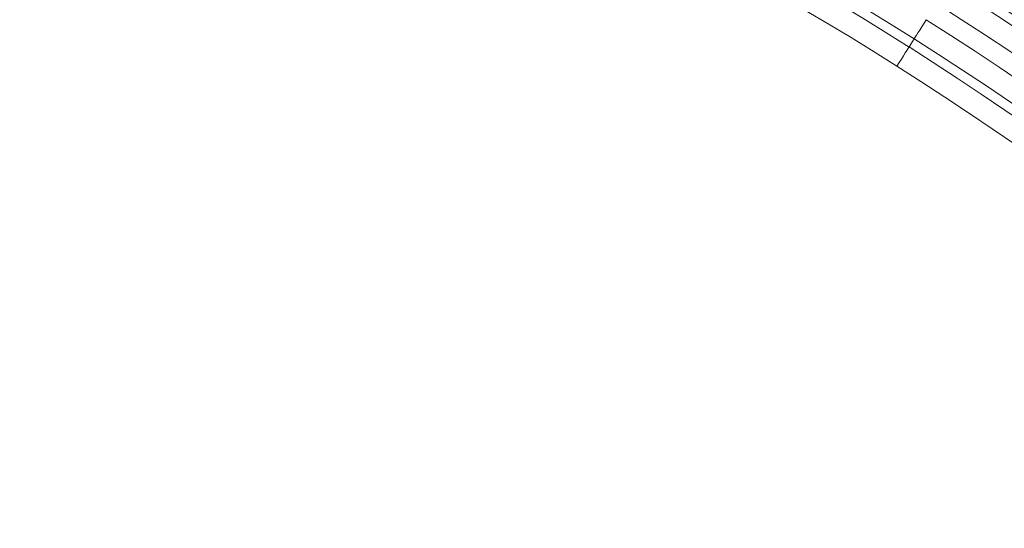
# Model space of a CAD drawing. Units: millimetres. Extents: x 1314 to 8048, y 919 to 6137.
# Drawn here: x 3456 to 3478, y 1662 to 1673 of the extents above; entities that cross this region are included whole.
import ezdxf

# ---------------------------------------------------------------- set-up
doc = ezdxf.new("R2010")
doc.units = ezdxf.units.MM
doc.linetypes.add('SLD-Solid', pattern=[0])
doc.layers.add('ACO_DRAINAGE', color=7, linetype='SLD-Solid')
doc.layers.add('BEMASS', color=7, linetype='Continuous')
doc.styles.add('BEMSTIL', font='isocp3.shx', dxfattribs={"width": 0.8})
doc.styles.get("Standard").update_dxf_attribs({"font": 'arial.ttf'})
doc.dimstyles.new('BEMASS$0', dxfattribs={"dimscale": 7, "dimtxt": 3.5, "dimasz": 3.5, "dimexe": 2, "dimexo": 2, "dimgap": 1, "dimtad": 1, "dimdec": 0, "dimtxsty": 'BEMSTIL', "dimcen": 3, "dimclrd": 3, "dimclre": 3, "dimclrt": 4, "dimadec": 0, "dimazin": 0, "dimtfac": 0.875, "dimtdec": 0, "dimtmove": 0, "dimatfit": 0, "dimfxl": 1, "dimtolj": 1, "dimlwd": 25, "dimlwe": 25, "dimarcsym": 0})

# ---------------------------------------------------------------- blocks, each defined once
blk = doc.blocks.new('ACO - 4941 - REAR')
at = {"layer": 'ACO_DRAINAGE', "linetype": 'SLD-Solid', "lineweight": 18}
for p, q in [((115.636, 231.502), (115.682, 231.573)), ((115.682, 231.573), (115.73, 231.65)), ((115.73, 231.65), (115.781, 231.73)), ((115.538, 231.346), (115.563, 231.386)), ((115.563, 231.386), (115.596, 231.439)), ((115.596, 231.439), (115.636, 231.502)), ((115.513, 231.308), (115.4, 231.129)), ((115.513, 231.308), (115.521, 231.32)), ((115.521, 231.32), (115.538, 231.346)), ((115.277, 230.935), (115.231, 230.863)), ((115.316, 230.998), (115.277, 230.935)), ((115.35, 231.05), (115.316, 230.998)), ((115.375, 231.09), (115.35, 231.05)), ((115.392, 231.117), (115.375, 231.09)), ((115.4, 231.129), (115.392, 231.117)), ((115.183, 230.787), (115.132, 230.707)), ((115.231, 230.863), (115.183, 230.787))]:
    blk.add_line(p, q, dxfattribs=at)
for centre, radius, start, end in [((80, 175.331), 66.292, 57.60763, 122.39237), ((80, 175.331), 66.079, 57.60763, 122.39237), ((80, 175.331), 65.58, 57.60763, 122.39237), ((73.077, 164.419), 81.345, 0, 57.60763), ((73.077, 164.419), 80.846, 0, 57.60763), ((73.077, 164.419), 80.633, 0, 57.60763), ((73.077, 164.419), 80.134, 0, 57.60763), ((73.077, 164.419), 79.714, 0, 57.60763), ((73.077, 164.419), 79.215, 0, 57.60763), ((73.077, 164.419), 79.002, 0, 57.60763), ((73.077, 164.419), 78.503, 0, 57.60763)]:
    blk.add_arc(centre, radius, start, end, dxfattribs=at)
blk = doc.blocks.new('*D92')
at = {"layer": 'BEMASS', "lineweight": 25, "transparency": 16777216}
for p, q in [((3454.577, 1686.324), (3624.38, 1686.324)), ((3534.577, 1440.992), (3624.38, 1440.992))]:
    blk.add_line(p, q, dxfattribs=at)
at = {"layer": 'BEMASS', "color": 0, "lineweight": 25, "transparency": 16777216}
blk.add_line((3610.38, 1465.492), (3610.38, 1661.824), dxfattribs=at)
at = {"layer": 'BEMASS', "color": 0, "transparency": 16777216}
for points in [[(3606.297, 1661.824), (3614.463, 1661.824), (3610.38, 1686.324)], [(3606.297, 1465.492), (3614.463, 1465.492), (3610.38, 1440.992)]]:
    blk.add_solid(points, dxfattribs=at)
at = {"layer": 'Defpoints', "color": 0, "transparency": 16777216}
for p in [(3440.577, 1686.324), (3610.38, 1686.324), (3520.577, 1440.992)]:
    blk.add_point(p, dxfattribs=at)
at = {"layer": 'BEMASS', "transparency": 16777216, "insert": (3585.51, 1563.658), "char_height": 35, "attachment_point": 5, "rotation": 90}
blk.add_mtext('\\A1;245', dxfattribs=at)

msp = doc.modelspace()

# ---------------------------------------------------------------- block references
at = {"layer": 'ACO_DRAINAGE'}
msp.add_blockref('ACO - 4941 - REAR', (3360.577, 1440.992), dxfattribs=at)

# ---------------------------------------------------------------- dimensions: what is measured, and where the dimension line sits
at = {"layer": 'BEMASS'}
dim = msp.add_linear_dim(base=(3610.38, 1686.324), p1=(3520.577, 1440.992), p2=(3440.577, 1686.324), angle=90, dimstyle='BEMASS$0', override={"dimtxt": 5, "dimtxsty": 'Standard', "dimclrd": 0, "dimclre": 256, "dimclrt": 256}, dxfattribs=at)
dim.commit()
dim.dimension.update_dxf_attribs({"geometry": '*D92', "text_midpoint": (3585.51, 1563.658)})

doc.saveas('drawing.dxf')
